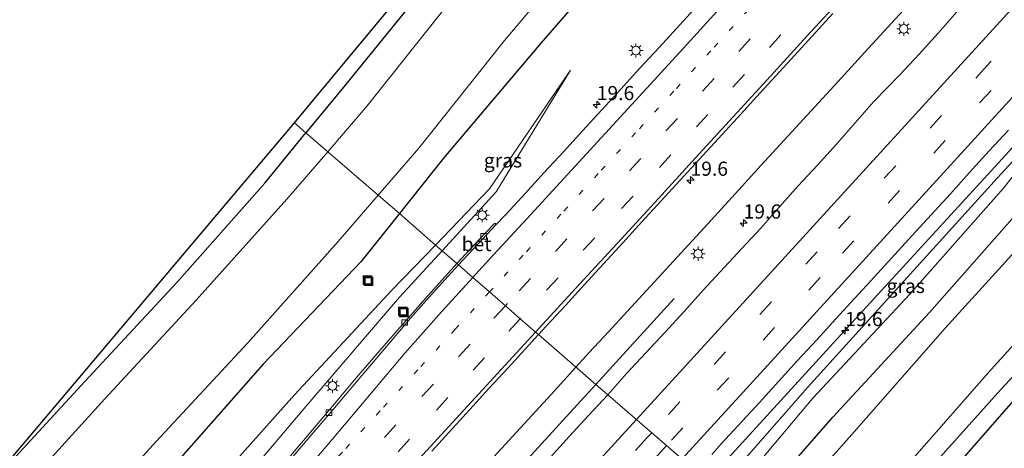
# Model space of a CAD drawing. Units: metres. Extents: x 100000 to 107421, y 468750 to 475003.
# Drawn here: x 103957 to 104131, y 471400 to 471475 of the extents above; entities that cross this region are included whole.
import ezdxf
from ezdxf.enums import TextEntityAlignment as Align

# ---------------------------------------------------------------- set-up
doc = ezdxf.new("R2010")
doc.units = ezdxf.units.M
doc.linetypes.add('VW-1-3_STREEP', pattern=[4, 1, -3])
doc.linetypes.add('VW-3-9_STREEP', pattern=[12, 3, -9])
doc.layers.get('0').update_dxf_attribs({"lineweight": 25})
for name, color, linetype, lineweight in [('B-ME-AM-KILOMETR-S-B1', 7, 'Continuous', 18), ('B-ME-BV-GELEIDECONSTRUCTIE-GELEIDERAIL-L-B1', 213, 'BV-GELEIDERAIL', 18), ('B-ME-GW-INSTEEKWATERGANG-L-B1', 10, 'Continuous', 25), ('B-ME-GW-KRUINLIJN-L-B1', 93, 'Continuous', 18), ('B-ME-GW-TEENLIJN-L-B1', 93, 'Continuous', 18), ('B-ME-IE-GRASLAND-GV-B6', 93, 'Continuous', 18), ('B-ME-IE-GRONDWERKLIJN-GROND_INGERICHT-GV-B6', 253, 'Continuous', 18), ('B-ME-IE-HULPGEOMETRIE-L-B1', 53, 'Continuous', 18), ('B-ME-IE-INRICHTINGSELEMENT-S-B1', 253, 'Continuous', 18), ('B-ME-IE-MEUBILAIR_WEGMEUBILAIR-LICHTMAST-S-B1', 8, 'Continuous', 18), ('B-ME-KG-KADASTRAAL-OPNAMEDTMGRENS-L-B1', 10, 'Continuous', 25), ('B-ME-OG-WATER-GV-B6', 153, 'Continuous', 18), ('B-ME-VH-VERH_SOORT-BETON-OVERIG-GV-B6', 8, 'IE-TERREINAFSCHEIDING-NATUURLIJK-HOUTWAL', 18), ('B-ME-VH-VERH_SOORT-BITUMEN-GV-B6', 8, 'IE-TERREINAFSCHEIDING-NATUURLIJK-HOUTWAL', 18), ('B-ME-VV-KOLK-S-B1', 8, 'Continuous', 18), ('B-ME-VW-MARKERING-13STREEP-045-L-B1', 255, 'VW-1-3_STREEP', 18), ('B-ME-VW-MARKERING-39STREEP-015-L-B1', 255, 'VW-3-9_STREEP', 18), ('B-ME-VW-MARKERING-STREEP-015-L-B1', 7, 'Continuous', 18)]:
    doc.layers.add(name, color=color, linetype=linetype, lineweight=lineweight)
doc.styles.add('NLCS-ISO', font='NLCS-ISO.TTF')
doc.linetypes.add('BV-GELEIDERAIL', pattern='A,10,-3,[108,NLCS.SHX,S=1,R=0,X=0,Y=0],-3', length=16)
doc.linetypes.add('IE-TERREINAFSCHEIDING-NATUURLIJK-HOUTWAL', pattern='A,7,-1.5,[67,NLCS.SHX,S=0.75,R=45,X=0,Y=0],-1.5,7,-1.5,[70,NLCS.SHX,S=0.75,R=0,X=0,Y=0],-1.5', length=20)

# ---------------------------------------------------------------- blocks, each defined once
blk = doc.blocks.new('put')
for p, q in [((0.75, 0.75), (-0.75, 0.75)), ((-0.75, 0.75), (-0.75, -0.75)), ((0.75, -0.75), (0.75, 0.75)), ((-0.75, -0.75), (0.75, -0.75))]:
    blk.add_line(p, q)
blk.add_lwpolyline([(-0.625, 0.625), (0.625, 0.625), (0.625, -0.625), (-0.625, -0.625)], close=True)
blk = doc.blocks.new('hecto')
for p, q in [((0, 0.625), (-0.625, 0)), ((0, -0.625), (0, 0.625)), ((-0.625, 0), (0.625, 0)), ((0.625, 0), (0, -0.625))]:
    blk.add_line(p, q)
blk = doc.blocks.new('kolk')
blk.add_lwpolyline([(-0.5, -0.5), (0.5, -0.5), (0.5, 0.5), (-0.5, 0.5)], close=True)
blk = doc.blocks.new('lantaarnpaal')
for p, q in [((-0.75, 0), (-1.25, 0)), ((-0.88, 0.88), (-0.53, 0.53)), ((0, 0.75), (0, 1.25)), ((0.53, 0.53), (0.88, 0.88)), ((0.75, 0), (1.25, 0)), ((-0.53, -0.53), (-0.88, -0.88)), ((0, -0.75), (0, -1.25)), ((0.53, -0.53), (0.88, -0.88))]:
    blk.add_line(p, q)
blk.add_circle((0, 0), 0.75)

msp = doc.modelspace()

# ---------------------------------------------------------------- linework, layer by layer
at = {"layer": 'B-ME-BV-GELEIDECONSTRUCTIE-GELEIDERAIL-L-B1'}
msp.add_line((104058.4111, 471410.9631, -1.8876), (104072.2439, 471426.1227, -2.0573), dxfattribs=at)
for points in [[(104339.1563, 471678.4666, -4.0841), (104332.991, 471672.1606, -3.644), (104312.7827, 471649.6279, -3.5034), (104282.254, 471615.536, -3.51), (104259.1404, 471590.0306, -3.5589), (104246.3604, 471576.259, -3.6126), (104229.6357, 471558.4946, -3.6483), (104213.164, 471540.9698, -3.5761), (104191.463, 471518.243, -3.4428), (104160.2935, 471483.884, -3.222), (104130.2392, 471450.869, -2.9876), (104099.7813, 471417.5707, -2.6835), (104078.1356, 471393.9175, -2.3782)], [(104112.771, 471477.082, -2.661), (104105.994, 471469.728, -2.595), (104101.184, 471464.47, -2.537), (104094.435, 471457.091, -2.478), (104087.673, 471449.724, -2.415), (104084.298, 471446.036, -2.366), (104077.552, 471438.653, -2.303), (104070.796, 471431.281, -2.21), (104064.019, 471423.928, -2.125), (104060.642, 471420.241, -2.084), (104057.247, 471416.57, -2.043), (104054.884, 471413.992, -2.027)], [(104054.884, 471413.992, -2.027), (104050.499, 471409.19, -1.964), (104043.737, 471401.822, -1.868), (104040.341, 471398.153, -1.834), (104036.275, 471393.693, -1.77), (104032.904, 471390, -1.714), (104029.529, 471386.311, -1.695), (104022.782, 471378.931, -1.585), (104019.399, 471375.249, -1.51), (104014.7962, 471370.2191, -1.6059), (103983.5548, 471336.212, -1.0629), (103956.2539, 471306.3801, -0.3924), (103923.5012, 471270.6885, 0.2176), (103892.3129, 471236.6996, 0.6327), (103865.8455, 471207.8643, 0.8983), (103845.931, 471186.3057, 1.3953), (103831.1427, 471170.1654, 1.2248), (103820.0808, 471157.9251, 0.9815), (103797.5387, 471133.2891, 0.8149), (103764.7668, 471097.5113, 0.8522), (103734.1615, 471064.1846, 0.9939)], [(104022.682, 471371.8399, -1.2698), (104054.4561, 471406.6287, -1.839), (104058.4111, 471410.9631, -1.8876)]]:
    msp.add_polyline3d(points, dxfattribs=at)
at = {"layer": 'B-ME-GW-INSTEEKWATERGANG-L-B1'}
for points in [[(104418.874, 471722.333, -4.836), (104416.269, 471719.563, -4.817), (104398.657, 471701.629, -4.899), (104380.889, 471683.848, -5.088), (104361.387, 471662.92, -5.127), (104345.209, 471644.87, -5.102), (104328.494, 471625.656, -5.034), (104311.304, 471606.555, -5.006), (104293.371, 471587.582, -5.183), (104274.603, 471566.327, -5.108), (104254.533, 471544.52, -4.926), (104236.346, 471525.923, -4.98), (104217.799, 471506.673, -4.976), (104200.61, 471488.672, -5.011), (104183.247, 471469.579, -5.058), (104165.488, 471449.934, -5.037), (104147.294, 471428.788, -4.856), (104129.505, 471409.464, -5.09), (104112.642, 471390.649, -5.153), (104099.635, 471375.674, -5.093)], [(104085.244, 471387.886, -4.793), (104100.326, 471405.141, -4.832), (104117.4, 471423.697, -4.881), (104133.742, 471442.197, -4.751), (104150.665, 471460.898, -4.841), (104166.809, 471479.957, -4.698), (104183.53, 471498.564, -4.812), (104200.734, 471516.871, -4.724), (104218.416, 471534.642, -4.821), (104235.585, 471552.791, -4.724), (104252.892, 471570.587, -4.814), (104270.187, 471589.197, -4.718), (104286.691, 471608.034, -4.731), (104303.916, 471626.42, -4.766), (104320.234, 471645.149, -4.701), (104337.529, 471663.335, -4.842), (104353.418, 471682.657, -4.701), (104370.723, 471701.007, -4.771), (104386.712, 471718.44, -4.658)], [(104189.394, 471682.721, -5.004), (104198.889, 471674.168, -4.99), (104201.437, 471671.931, -4.873), (104200.185, 471671.422, -4.897), (104196.646, 471667.928, -4.884), (104188.298, 471659.396, -4.672), (104176.669, 471645.761, -4.838), (104161.198, 471628.841, -4.901), (104146.511, 471611.918, -4.86), (104132.082, 471596.183, -4.925), (104118.964, 471582.102, -4.773), (104103.112, 471565.404, -4.821), (104086.761, 471547.833, -4.726), (104072.325, 471530.843, -4.85), (104057.359, 471515.808, -4.849), (104042.813, 471498.467, -4.915), (104029.473, 471482.861, -4.878), (104014.064, 471463.87, -4.887), (104007.121, 471455.417, -4.914)], [(104064.975, 471490.023, -4.295), (104048.657, 471471.277, -4.265), (104031.453, 471450.968, -4.41), (104023.672, 471441.163, -4.4)], [(103847.212, 471281.671, -4.82), (103857.455, 471292.733, -4.844), (103872.109, 471308.461, -4.889), (103886.787, 471323.714, -4.872), (103898.536, 471336.313, -4.842), (103909.151, 471347.728, -4.761), (103923.791, 471363.384, -4.74), (103936.129, 471375.563, -4.881), (103952.325, 471394.446, -4.817), (103968.058, 471411.44, -4.896), (103984.308, 471428.986, -5.014), (103999.848, 471446.564, -4.943), (104007.121, 471455.417, -4.914)], [(104023.672, 471441.163, -4.4), (104016.877, 471432.6, -4.392), (103999.592, 471414.523, -4.881), (103982.91, 471395.6, -4.78), (103966.313, 471377.041, -4.638), (103949.477, 471358.865, -4.641), (103932.126, 471340.489, -4.714), (103914.638, 471322.78, -4.995), (103897.249, 471304.721, -4.952), (103880.061, 471286.453, -5.038), (103862.602, 471268.134, -4.872)]]:
    msp.add_polyline3d(points, dxfattribs=at)
at = {"layer": 'B-ME-GW-KRUINLIJN-L-B1'}
for points in [[(104031.227, 471434.584, -3.33), (104040.79, 471445.038, -3.494), (104053.921, 471466.55, -3.918)], [(104080.011, 471392.326, -3.088), (104095.821, 471410.396, -3.357), (104129.358, 471447.453, -3.725), (104146.412, 471465.956, -3.954)], [(103828.17, 471205.483, 0.868), (103840.472, 471221.515, -0.145), (103857.151, 471240.179, -0.312), (103873.753, 471258.522, -0.479), (103890.776, 471277.104, -0.722), (103907.635, 471295.957, -1.132), (103924.075, 471314.404, -1.518), (103941.02, 471332.804, -1.826), (103957.392, 471351.112, -2.186), (103974.976, 471369.616, -2.431), (103991.413, 471388.487, -2.71), (104007.124, 471407.036, -3.117), (104023.699, 471426.354, -3.201), (104031.227, 471434.584, -3.33)]]:
    msp.add_polyline3d(points, dxfattribs=at)
at = {"layer": 'B-ME-GW-TEENLIJN-L-B1'}
for points in [[(104053.921, 471466.55, -3.918), (104039.611, 471445.525, -3.74), (104030.055, 471435.604, -3.907)], [(104081.845, 471390.77, -4.453), (104096.806, 471408.516, -4.398), (104113.965, 471426.916, -4.425), (104130.489, 471445.68, -4.46), (104146.412, 471465.956, -3.954)], [(104030.055, 471435.604, -3.907), (104022.353, 471427.609, -4.041), (104005.145, 471409.112, -4.443), (103988.584, 471390.543, -4.506), (103971.85, 471372.082, -4.303), (103954.349, 471354.007, -4.325), (103937.278, 471335.96, -4.385), (103918.866, 471318.728, -4.658), (103901.304, 471301.04, -4.663), (103884.054, 471282.753, -4.791), (103866.915, 471264.622, -4.558), (103849.72, 471246.453, -4.537), (103833.025, 471227.597, -4.158), (103825.496, 471219.326, -4.338), (103823.87, 471217.553, -4.525), (103822.729, 471215.986, -4.647), (103822.441, 471214.527, -4.762), (103826.893, 471206.203, -4.934)]]:
    msp.add_polyline3d(points, dxfattribs=at)
at = {"layer": 'B-ME-IE-GRASLAND-GV-B6'}
for points in [[(104294.032, 471582.934, -5.01), (104164.902, 471446.181, -4.95), (104172.028, 471436.11, -4.941), (104166.264, 471441.177, -5.115), (104165.337, 471441.372, -5.13), (104164.59, 471440.887, -5.099), (104162.694, 471439.331, -4.917), (104162.409, 471438.27, -4.952), (104163.429, 471437.122, -4.962), (104169.574, 471431.74, -4.966), (104156.255, 471435.505, -5.03), (104102.028, 471373.551, 1), (104099.635, 471375.674, -5.093), (104112.642, 471390.649, -5.153), (104129.505, 471409.464, -5.09), (104147.294, 471428.788, -4.856), (104165.488, 471449.934, -5.037), (104183.247, 471469.579, -5.058), (104200.61, 471488.672, -5.011)], [(104023.672, 471441.163, -4.4), (104031.453, 471450.968, -4.41), (104048.657, 471471.277, -4.265), (104064.975, 471490.023, -4.295)], [(104064.975, 471490.023, -4.295), (104048.657, 471471.277, -4.265), (104031.453, 471450.968, -4.41), (104023.672, 471441.163, -4.4)], [(104200.61, 471488.672, -5.011), (104183.247, 471469.579, -5.058), (104165.488, 471449.934, -5.037), (104147.294, 471428.788, -4.856), (104129.505, 471409.464, -5.09), (104112.642, 471390.649, -5.153), (104099.635, 471375.674, -5.093), (104096.932, 471377.968, -6.27), (104111.814, 471394.813, -6.27), (104128.307, 471413.61, -6.27), (104144.954, 471431.909, -6.27), (104161.362, 471450.95, -6.27), (104178.167, 471469.624, -6.27), (104194.804, 471488.313, -6.27)], [(104023.672, 471441.163, -4.4), (104019.929, 471444.418, -6.35), (104027.077, 471452.702, -6.35), (104042.23, 471471.782, -6.35), (104056.369, 471488.518, -6.35)], [(104010.988, 471452.099, -6.35), (104007.121, 471455.417, -4.914), (104014.064, 471463.87, -4.887), (104029.473, 471482.861, -4.878)], [(104088.607, 471385.032, -6.27), (104085.244, 471387.886, -4.793), (104100.326, 471405.141, -4.832), (104117.4, 471423.697, -4.881), (104133.742, 471442.197, -4.751), (104150.665, 471460.898, -4.841), (104166.809, 471479.957, -4.698)], [(104033.141, 471479.292, -6.35), (104017.988, 471460.212, -6.35), (104010.988, 471452.099, -6.35)], [(104076.33, 471477.909, -3.529), (104069.584, 471470.528, -3.479), (104066.19, 471466.854, -3.458), (104062.813, 471463.167, -3.435), (104056.05, 471455.801, -3.378), (104052.681, 471452.105, -3.365), (104049.282, 471448.438, -3.322), (104045.914, 471444.742, -3.293), (104042.526, 471441.064, -3.251), (104040.806, 471439.232, -3.226), (104040.564, 471439.476, -3.286), (104038.829, 471437.675, -3.281), (104035.422, 471434.016, -3.223), (104033.842, 471432.308, -3.203), (104031.227, 471434.584, -3.33), (104040.79, 471445.038, -3.494), (104053.921, 471466.55, -3.918), (104039.611, 471445.525, -3.74), (104030.055, 471435.604, -3.907), (104023.672, 471441.163, -4.4)], [(104122.253, 471476.818, -3.217), (104118.929, 471473.082, -3.185), (104115.571, 471469.377, -3.154), (104112.183, 471465.7, -3.123), (104107.568, 471460.956, -3.083), (104100.979, 471453.434, -3.012), (104097.636, 471449.728, -2.972), (104094.211, 471446.084, -2.933), (104090.895, 471442.341, -2.893), (104087.582, 471438.594, -2.847), (104084.178, 471434.931, -2.811), (104077.362, 471427.615, -2.743), (104074.053, 471423.864, -2.689), (104070.675, 471420.178, -2.645), (104063.858, 471412.861, -2.553), (104060.521, 471409.135, -2.504), (104058.4111, 471410.9631, -1.8876), (104048.267, 471419.752, -2.662), (104049.652, 471421.254, -2.682), (104053.046, 471424.925, -2.716), (104056.392, 471428.641, -2.772), (104063.174, 471435.989, -2.853), (104066.55, 471439.688, -2.883), (104073.311, 471447.049, -2.949), (104076.679, 471450.745, -2.972), (104083.437, 471458.113, -3.019), (104086.823, 471461.796, -3.047), (104090.194, 471465.489, -3.083), (104093.577, 471469.17, -3.107), (104100.3, 471476.565, -3.152)], [(104170.024, 471476.895, -6.27), (104153.219, 471458.221, -6.27), (104136.812, 471439.179, -6.27), (104120.164, 471420.88, -6.27), (104103.671, 471402.084, -6.27), (104088.607, 471385.032, -6.27)], [(104031.227, 471434.584, -3.33), (104030.055, 471435.604, -3.907), (104039.611, 471445.525, -3.74), (104053.921, 471466.55, -3.918), (104040.79, 471445.038, -3.494), (104031.227, 471434.584, -3.33)], [(104081.845, 471390.77, -4.453), (104080.011, 471392.326, -3.088), (104095.821, 471410.396, -3.357), (104129.358, 471447.453, -3.725), (104146.412, 471465.956, -3.954), (104130.489, 471445.68, -4.46), (104113.965, 471426.916, -4.425), (104096.806, 471408.516, -4.398), (104081.845, 471390.77, -4.453)], [(104081.845, 471390.77, -4.453), (104096.806, 471408.516, -4.398), (104113.965, 471426.916, -4.425), (104130.489, 471445.68, -4.46), (104146.412, 471465.956, -3.954), (104129.358, 471447.453, -3.725), (104095.821, 471410.396, -3.357), (104080.011, 471392.326, -3.088)], [(103802.109, 471234.163, 1), (103930.122, 471372.169, 1), (103924.739, 471381.454, -4.896), (103928.63, 471377.951, -4.884), (103930.39, 471377.733, -5.012), (103931.095, 471378.259, -5.042), (103932.079, 471379.646, -5.048), (103932.219, 471380.787, -5.122), (103931.15, 471381.756, -5.161), (103926.374, 471386.077, -5.075), (103940.884, 471381.187, -4.862), (104005.114, 471457.184, 1), (104007.121, 471455.417, -4.914)], [(104078.911, 471398.581, -2.993), (104080.598, 471400.416, -3.01), (104087.36, 471407.782, -3.116), (104090.737, 471411.47, -3.151), (104094.089, 471415.18, -3.179), (104097.489, 471418.846, -3.224), (104100.862, 471422.537, -3.277), (104104.233, 471426.231, -3.322), (104107.619, 471429.909, -3.371), (104114.355, 471437.301, -3.444), (104121.107, 471444.674, -3.52), (104124.45, 471448.391, -3.544), (104127.993, 471452.241, -3.587), (104131.366, 471455.93, -3.635)], [(103847.212, 471281.671, -4.82), (103857.455, 471292.733, -4.844), (103872.109, 471308.461, -4.889), (103886.787, 471323.714, -4.872), (103898.536, 471336.313, -4.842), (103909.151, 471347.728, -4.761), (103923.791, 471363.384, -4.74), (103936.129, 471375.563, -4.881), (103952.325, 471394.446, -4.817), (103968.058, 471411.44, -4.896), (103984.308, 471428.986, -5.014), (103999.848, 471446.564, -4.943), (104007.121, 471455.417, -4.914), (104010.988, 471452.099, -6.35)], [(104007.121, 471455.417, -4.914), (103999.848, 471446.564, -4.943), (103984.308, 471428.986, -5.014), (103968.058, 471411.44, -4.896), (103952.325, 471394.446, -4.817), (103936.129, 471375.563, -4.881), (103923.791, 471363.384, -4.74), (103909.151, 471347.728, -4.761), (103898.536, 471336.313, -4.842), (103886.787, 471323.714, -4.872), (103872.109, 471308.461, -4.889), (103857.455, 471292.733, -4.844), (103847.212, 471281.671, -4.82)], [(104010.988, 471452.099, -6.35), (104003.752, 471443.713, -6.35), (103987.752, 471425.831, -6.35), (103971.594, 471408.384, -6.35), (103956.455, 471391.713, -6.35), (103939.535, 471373.936, -6.35), (103926.817, 471359.721, -6.35), (103912.055, 471344.164, -6.35), (103901.445, 471332.801, -6.35), (103889.452, 471320.337, -6.35), (103875.037, 471304.831, -6.35), (103860.251, 471289.164, -6.35), (103849.843, 471278.281, -6.35)], [(103948.624, 471366.427, -6.35), (103965.544, 471384.204, -6.35), (103980.683, 471400.874, -6.35), (103996.841, 471418.321, -6.35), (104012.841, 471436.203, -6.35), (104019.929, 471444.418, -6.35), (104023.672, 471441.163, -4.4), (104016.877, 471432.6, -4.392), (103999.592, 471414.523, -4.881), (103982.91, 471395.6, -4.78), (103966.313, 471377.041, -4.638), (103949.477, 471358.865, -4.641)], [(104133.742, 471442.197, -4.751), (104117.4, 471423.697, -4.881), (104100.326, 471405.141, -4.832), (104085.244, 471387.886, -4.793)], [(103862.602, 471268.134, -4.872), (103880.061, 471286.453, -5.038), (103897.249, 471304.721, -4.952), (103914.638, 471322.78, -4.995), (103932.126, 471340.489, -4.714), (103949.477, 471358.865, -4.641), (103966.313, 471377.041, -4.638), (103982.91, 471395.6, -4.78), (103999.592, 471414.523, -4.881), (104016.877, 471432.6, -4.392), (104023.672, 471441.163, -4.4), (104030.055, 471435.604, -3.907), (104022.353, 471427.609, -4.041), (104005.145, 471409.112, -4.443), (103988.584, 471390.543, -4.506), (103971.85, 471372.082, -4.303), (103954.349, 471354.007, -4.325), (103937.278, 471335.96, -4.385), (103918.866, 471318.728, -4.658), (103901.304, 471301.04, -4.663), (103884.054, 471282.753, -4.791)], [(103884.054, 471282.753, -4.791), (103901.304, 471301.04, -4.663), (103918.866, 471318.728, -4.658), (103937.278, 471335.96, -4.385), (103954.349, 471354.007, -4.325), (103971.85, 471372.082, -4.303), (103988.584, 471390.543, -4.506), (104005.145, 471409.112, -4.443), (104022.353, 471427.609, -4.041), (104030.055, 471435.604, -3.907), (104031.227, 471434.584, -3.33)], [(103890.776, 471277.104, -0.722), (103907.635, 471295.957, -1.132), (103924.075, 471314.404, -1.518), (103941.02, 471332.804, -1.826), (103957.392, 471351.112, -2.186), (103974.976, 471369.616, -2.431), (103991.413, 471388.487, -2.71), (104007.124, 471407.036, -3.117), (104023.699, 471426.354, -3.201), (104031.227, 471434.584, -3.33), (104033.842, 471432.308, -3.203)], [(104031.227, 471434.584, -3.33), (104023.699, 471426.354, -3.201), (104007.124, 471407.036, -3.117), (103991.413, 471388.487, -2.71), (103974.976, 471369.616, -2.431), (103957.392, 471351.112, -2.186), (103941.02, 471332.804, -1.826), (103924.075, 471314.404, -1.518), (103907.635, 471295.957, -1.132), (103890.776, 471277.104, -0.722)], [(104033.842, 471432.308, -3.203), (104028.675, 471426.632, -3.141), (104022.079, 471419.116, -3.028), (104015.711, 471411.741, -2.912), (104012.513, 471407.897, -2.864), (104006.04, 471400.276, -2.732), (104002.809, 471396.46, -2.677), (103996.38, 471388.802, -2.547), (103993.15, 471384.984, -2.472), (103986.673, 471377.365, -2.361), (103980.189, 471369.752, -2.218), (103976.988, 471365.91, -2.154), (103970.544, 471358.264, -2.029), (103967.322, 471354.441, -1.96), (103964.1, 471350.617, -1.877), (103960.81, 471346.851, -1.811), (103957.447, 471343.148, -1.757), (103954.069, 471339.466, -1.681)], [(104029.386, 471399.139, -2.393), (104036.129, 471406.518, -2.506), (104039.51, 471410.208, -2.556), (104042.896, 471413.886, -2.594), (104048.267, 471419.752, -2.662), (104058.4111, 471410.9631, -1.8876), (104060.521, 471409.135, -2.504), (104057.136, 471405.454, -2.46), (104053.753, 471401.772, -2.404), (104050.386, 471398.075, -2.358)]]:
    msp.add_polyline3d(points, dxfattribs=at)
at = {"layer": 'B-ME-IE-GRONDWERKLIJN-GROND_INGERICHT-GV-B6'}
for points in [[(104007.121, 471455.417, -4.914), (104005.114, 471457.184, 1), (104061.316, 471524.868, -4.736)], [(104029.473, 471482.861, -4.878), (104014.064, 471463.87, -4.887), (104007.121, 471455.417, -4.914)]]:
    msp.add_polyline3d(points, dxfattribs=at)
at = {"layer": 'B-ME-IE-HULPGEOMETRIE-L-B1'}
msp.add_polyline3d([(104005.114, 471457.184, 1), (104007.121, 471455.417, -4.914), (104010.988, 471452.099, -6.35), (104019.929, 471444.418, -6.35), (104023.672, 471441.163, -4.4), (104030.055, 471435.604, -3.907), (104031.227, 471434.584, -3.33), (104033.842, 471432.308, -3.203), (104034.115, 471432.07, -3.133), (104036.641, 471429.871, -3.036), (104039.602, 471427.295, -2.93), (104042.413, 471424.848, -2.832), (104045.053, 471422.549, -2.752), (104047.751, 471420.201, -2.67), (104048.267, 471419.752, -2.662), (104058.4111, 471410.9631, -1.8876), (104060.521, 471409.135, -2.504), (104076.163, 471395.591, -2.961)], dxfattribs=at)
at = {"layer": 'B-ME-KG-KADASTRAAL-OPNAMEDTMGRENS-L-B1'}
for points in [[(104422.992, 471719.578, -4.888), (104303.514, 471593.601, -5.01), (104310.294, 471581.318, -5.145), (104309.413, 471580.498, -6.259), (104307.166, 471579.09, -6.243), (104306.527, 471578.528, -5.338), (104297.629, 471581.6656, -5.1044), (104294.032, 471582.934, -5.01), (104164.902, 471446.181, -4.95), (104172.028, 471436.11, -4.941), (104171.025, 471435.372, -6.25), (104170.119, 471432.64, -6.277), (104169.574, 471431.74, -4.966), (104156.255, 471435.505, -5.03), (104102.028, 471373.551, 1)], [(104005.114, 471457.184, 1), (104061.316, 471524.868, -4.736), (104055.79, 471534.076, -5.115), (104056.408, 471535.647, -6.54), (104056.534, 471536.4, -6.486), (104057.619, 471537.611, -5.049), (104069.632, 471530.614, -4.885), (104195.923, 471668.604, -4.889), (104182.486, 471681.115, -4.997)], [(103802.109, 471234.163, 1), (103930.122, 471372.169, 1), (103924.739, 471381.454, -4.896), (103924.872, 471384.126, -6.504), (103925.556, 471384.683, -6.493), (103926.374, 471386.077, -5.075), (103940.884, 471381.187, -4.862), (104005.114, 471457.184, 1)]]:
    msp.add_polyline3d(points, dxfattribs=at)
at = {"layer": 'B-ME-OG-WATER-GV-B6'}
for points in [[(104056.369, 471488.518, -6.35), (104042.23, 471471.782, -6.35), (104027.077, 471452.702, -6.35), (104019.929, 471444.418, -6.35)], [(104194.804, 471488.313, -6.27), (104178.167, 471469.624, -6.27), (104161.362, 471450.95, -6.27), (104144.954, 471431.909, -6.27), (104128.307, 471413.61, -6.27), (104111.814, 471394.813, -6.27), (104096.932, 471377.968, -6.27)], [(104019.929, 471444.418, -6.35), (104010.988, 471452.099, -6.35), (104017.988, 471460.212, -6.35), (104033.141, 471479.292, -6.35)], [(104096.932, 471377.968, -6.27), (104088.607, 471385.032, -6.27), (104103.671, 471402.084, -6.27), (104120.164, 471420.88, -6.27), (104136.812, 471439.179, -6.27), (104153.219, 471458.221, -6.27), (104170.024, 471476.895, -6.27)], [(103849.843, 471278.281, -6.35), (103860.251, 471289.164, -6.35), (103875.037, 471304.831, -6.35), (103889.452, 471320.337, -6.35), (103901.445, 471332.801, -6.35), (103912.055, 471344.164, -6.35), (103926.817, 471359.721, -6.35), (103939.535, 471373.936, -6.35), (103956.455, 471391.713, -6.35), (103971.594, 471408.384, -6.35), (103987.752, 471425.831, -6.35), (104003.752, 471443.713, -6.35), (104010.988, 471452.099, -6.35), (104019.929, 471444.418, -6.35)], [(104019.929, 471444.418, -6.35), (104012.841, 471436.203, -6.35), (103996.841, 471418.321, -6.35), (103980.683, 471400.874, -6.35), (103965.544, 471384.204, -6.35), (103948.624, 471366.427, -6.35), (103939.382, 471356.248, -6.35), (103928.565, 471345.148, -6.35), (103917.721, 471333.83, -6.35), (103907.079, 471322.628, -6.35), (103899.149, 471313.514, -6.35), (103886.977, 471300.816, -6.35), (103878.188, 471290.886, -6.35), (103867.308, 471279.937, -6.35)]]:
    msp.add_polyline3d(points, dxfattribs=at)
at = {"layer": 'B-ME-VH-VERH_SOORT-BETON-OVERIG-GV-B6'}
for points in [[(104040.806, 471439.232, -3.226), (104034.115, 471432.07, -3.133), (104033.842, 471432.308, -3.203), (104035.422, 471434.016, -3.223), (104038.829, 471437.675, -3.281), (104040.564, 471439.476, -3.286), (104040.806, 471439.232, -3.226)], [(103954.069, 471339.466, -1.681), (103957.447, 471343.148, -1.757), (103960.81, 471346.851, -1.811), (103964.1, 471350.617, -1.877), (103967.322, 471354.441, -1.96), (103970.544, 471358.264, -2.029), (103976.988, 471365.91, -2.154), (103980.189, 471369.752, -2.218), (103986.673, 471377.365, -2.361), (103993.15, 471384.984, -2.472), (103996.38, 471388.802, -2.547), (104002.809, 471396.46, -2.677), (104006.04, 471400.276, -2.732), (104012.513, 471407.897, -2.864), (104015.711, 471411.741, -2.912), (104022.079, 471419.116, -3.028), (104028.675, 471426.632, -3.141), (104033.842, 471432.308, -3.203), (104034.115, 471432.07, -3.133)], [(104034.115, 471432.07, -3.133), (104032.301, 471430.104, -3.108), (104028.96, 471426.384, -3.069), (104025.641, 471422.644, -3.017), (104022.391, 471418.845, -2.959), (104016.091, 471411.427, -2.853), (104011.248, 471405.7, -2.768), (104008.001, 471401.897, -2.707), (104004.746, 471398.096, -2.644), (104001.503, 471394.29, -2.586), (103998.299, 471390.451, -2.527), (103995.109, 471386.599, -2.455), (103988.635, 471378.98, -2.33), (103985.431, 471375.142, -2.244), (103982.078, 471371.426, -2.2), (103978.871, 471367.589, -2.125), (103975.671, 471363.748, -2.055), (103969.169, 471356.153, -1.93), (103965.941, 471352.335, -1.851), (103962.706, 471348.517, -1.788), (103959.364, 471344.798, -1.733), (103956.022, 471341.07, -1.661)]]:
    msp.add_polyline3d(points, dxfattribs=at)
at = {"layer": 'B-ME-VH-VERH_SOORT-BITUMEN-GV-B6'}
for points in [[(104100.3, 471476.565, -3.152), (104093.577, 471469.17, -3.107), (104090.194, 471465.489, -3.083), (104086.823, 471461.796, -3.047), (104083.437, 471458.113, -3.019), (104076.679, 471450.745, -2.972), (104073.311, 471447.049, -2.949), (104066.55, 471439.688, -2.883), (104063.174, 471435.989, -2.853), (104056.392, 471428.641, -2.772), (104053.046, 471424.925, -2.716), (104049.652, 471421.254, -2.682), (104048.267, 471419.752, -2.662), (104047.751, 471420.201, -2.67), (104045.053, 471422.549, -2.752), (104042.413, 471424.848, -2.832), (104039.602, 471427.295, -2.93), (104036.641, 471429.871, -3.036), (104034.115, 471432.07, -3.133), (104040.806, 471439.232, -3.226), (104042.526, 471441.064, -3.251), (104045.914, 471444.742, -3.293), (104049.282, 471448.438, -3.322), (104052.681, 471452.105, -3.365), (104056.05, 471455.801, -3.378), (104062.813, 471463.167, -3.435), (104066.19, 471466.854, -3.458), (104069.584, 471470.528, -3.479), (104076.33, 471477.909, -3.529)], [(104076.163, 471395.591, -2.961), (104060.521, 471409.135, -2.504), (104063.858, 471412.861, -2.553), (104070.675, 471420.178, -2.645), (104074.053, 471423.864, -2.689), (104077.362, 471427.615, -2.743), (104084.178, 471434.931, -2.811), (104087.582, 471438.594, -2.847), (104090.895, 471442.341, -2.893), (104094.211, 471446.084, -2.933), (104097.636, 471449.728, -2.972), (104100.979, 471453.434, -3.012), (104107.568, 471460.956, -3.083), (104112.183, 471465.7, -3.123), (104115.571, 471469.377, -3.154), (104118.929, 471473.082, -3.185), (104122.253, 471476.818, -3.217)], [(104131.366, 471455.93, -3.635), (104127.993, 471452.241, -3.587), (104124.45, 471448.391, -3.544), (104121.107, 471444.674, -3.52), (104114.355, 471437.301, -3.444), (104107.619, 471429.909, -3.371), (104104.233, 471426.231, -3.322), (104100.862, 471422.537, -3.277), (104097.489, 471418.846, -3.224), (104094.089, 471415.18, -3.179), (104090.737, 471411.47, -3.151), (104087.36, 471407.782, -3.116), (104080.598, 471400.416, -3.01), (104078.911, 471398.581, -2.993)], [(104004.746, 471398.096, -2.644), (104008.001, 471401.897, -2.707), (104011.248, 471405.7, -2.768), (104016.091, 471411.427, -2.853), (104022.391, 471418.845, -2.959), (104025.641, 471422.644, -3.017), (104028.96, 471426.384, -3.069), (104032.301, 471430.104, -3.108), (104034.115, 471432.07, -3.133), (104036.641, 471429.871, -3.036), (104039.602, 471427.295, -2.93), (104042.413, 471424.848, -2.832), (104045.053, 471422.549, -2.752), (104047.751, 471420.201, -2.67), (104048.267, 471419.752, -2.662), (104042.896, 471413.886, -2.594), (104039.51, 471410.208, -2.556), (104036.129, 471406.518, -2.506), (104029.386, 471399.139, -2.393)], [(104050.386, 471398.075, -2.358), (104053.753, 471401.772, -2.404), (104057.136, 471405.454, -2.46), (104060.521, 471409.135, -2.504), (104076.163, 471395.591, -2.961)]]:
    msp.add_polyline3d(points, dxfattribs=at)
at = {"layer": 'B-ME-VW-MARKERING-13STREEP-045-L-B1'}
for points in [[(104085.384, 471477.213, -3.369), (104078.727, 471469.927, -3.314), (104072.19, 471462.792, -3.263), (104065.446, 471455.446, -3.21), (104058.84, 471448.243, -3.157), (104052.226, 471441.034, -3.087), (104045.552, 471433.786, -3.01), (104040.229, 471427.978, -2.942), (104039.602, 471427.295, -2.93)], [(104039.602, 471427.295, -2.93), (104033.543, 471420.711, -2.845), (104026.928, 471413.531, -2.754), (104020.251, 471406.258, -2.655), (104013.592, 471398.981, -2.553), (104006.929, 471391.704, -2.439), (104000.249, 471384.438, -2.325), (103998.7818, 471382.8643, -2.298), (103976.1478, 471358.2413, -1.8588)]]:
    msp.add_polyline3d(points, dxfattribs=at)
at = {"layer": 'B-ME-VW-MARKERING-39STREEP-015-L-B1'}
for points in [[(104347.6788, 471711.7095, -3.9396), (104339.0089, 471701.9655, -3.9392), (104309.2994, 471668.7013, -3.9344), (104279.5379, 471635.4836, -3.912), (104249.737, 471602.3013, -3.9151), (104220.1674, 471569.449, -3.9016), (104190.5458, 471536.6434, -3.862), (104160.5971, 471503.5945, -3.7513), (104127.6225, 471467.3499, -3.5199), (104097.5577, 471434.4065, -3.1668), (104068.2878, 471402.4099, -2.8096)], [(104353.1365, 471712.7034, -4.0211), (104337.0099, 471694.5921, -4.0201), (104307.2911, 471661.3362, -4.0215), (104277.5274, 471628.1205, -4.0026), (104247.7227, 471594.9417, -3.9991), (104218.1493, 471562.0927, -3.9921), (104188.382, 471529.1493, -3.937), (104158.4401, 471496.0942, -3.8034), (104128.2918, 471462.9563, -3.5819), (104098.0988, 471429.8592, -3.2317), (104070.9299, 471400.1222, -2.88)], [(104097.863, 471480.16, -3.24), (104091.121, 471472.774, -3.198), (104084.683, 471465.742, -3.144), (104078.236, 471458.705, -3.09), (104071.682, 471451.551, -3.042), (104064.992, 471444.252, -2.98), (104058.223, 471436.892, -2.916), (104051.735, 471429.824, -2.84), (104045.163, 471422.669, -2.754), (104045.053, 471422.549, -2.752)], [(104092.21, 471479.146, -3.3), (104085.718, 471472.043, -3.252), (104079.306, 471465.033, -3.195), (104072.841, 471457.989, -3.149), (104066.36, 471450.918, -3.103), (104059.873, 471443.848, -3.04), (104053.29, 471436.683, -2.967), (104046.86, 471429.689, -2.89), (104042.802, 471425.272, -2.836), (104042.413, 471424.848, -2.832)], [(104042.413, 471424.848, -2.832), (104036.18, 471418.065, -2.751), (104029.688, 471411, -2.651), (104023.059, 471403.782, -2.549), (104016.345, 471396.462, -2.456), (104009.599, 471389.106, -2.346), (104003.172, 471382.098, -2.228), (104001.5732, 471380.3975, -2.1638), (103994.6843, 471372.8927, -2.0414), (103961.5574, 471336.7872, -1.426), (103928.4295, 471300.6826, -0.7275), (103895.3057, 471264.5743, -0.1699), (103862.1741, 471228.4731, 0.1685), (103829.0558, 471192.3597, 0.3237), (103795.9274, 471156.2556, 0.2379), (103762.8071, 471120.1441, 0.3104), (103729.6804, 471084.0384, 0.3322), (103721.4886, 471075.1062, 0.3131)], [(104045.053, 471422.549, -2.752), (104038.724, 471415.665, -2.668), (104032.233, 471408.611, -2.573), (104025.472, 471401.243, -2.462), (104018.958, 471394.14, -2.366), (104012.284, 471386.862, -2.255), (104005.637, 471379.611, -2.139), (104004.2067, 471378.0703, -2.0803), (103997.3212, 471370.5678, -1.9573), (103964.2025, 471334.4548, -1.3361), (103931.0763, 471298.3486, -0.6436), (103897.9491, 471262.2434, -0.0938), (103864.8191, 471226.1407, 0.26), (103831.6997, 471190.0283, 0.3938), (103798.5771, 471153.9189, 0.3145), (103765.4624, 471117.8022, 0.3815), (103732.3346, 471081.6975, 0.4027), (103724.1711, 471072.7945, 0.3886)], [(104068.2878, 471402.4099, -2.8096), (104067.4541, 471401.4985, -2.7994), (104037.3254, 471368.6136, -2.3701), (104019.2025, 471348.7841, -2.0381), (103996.1324, 471323.6278, -1.578), (103966.0959, 471290.9297, -0.9222), (103936.0813, 471258.2114, -0.3412), (103905.9278, 471225.3493, 0.0694), (103875.7882, 471192.4742, 0.289), (103845.7797, 471159.7504, 0.3961), (103815.6304, 471126.8843, 0.2551), (103785.4872, 471094.0127, 0.3594), (103755.4742, 471061.2929, 0.4104), (103747.5315, 471052.6315, 0.4154)], [(104070.9299, 471400.1222, -2.88), (104068.1506, 471397.0802, -2.844), (104038.314, 471364.47, -2.4146), (104021.8161, 471346.4407, -2.1242), (103999.1073, 471321.6306, -1.6728), (103969.2281, 471289.0595, -1.0161), (103939.0932, 471256.1802, -0.4342), (103908.9422, 471223.3157, -0.0333), (103878.6656, 471190.295, 0.193), (103848.7919, 471157.719, 0.3), (103818.6518, 471124.8444, 0.1571), (103788.5072, 471091.974, 0.2589), (103758.362, 471059.1042, 0.3245), (103750.2611, 471050.2682, 0.3309)]]:
    msp.add_polyline3d(points, dxfattribs=at)
at = {"layer": 'B-ME-VW-MARKERING-STREEP-015-L-B1'}
for points in [[(104341.9336, 471710.6633, -3.845), (104321.1624, 471687.3605, -3.8508), (104291.7156, 471654.4439, -3.837), (104262.1915, 471621.5212, -3.8428), (104232.6252, 471588.6516, -3.8263), (104202.9816, 471555.7693, -3.8142), (104170.1199, 471519.4251, -3.7321), (104140.4355, 471486.7299, -3.5335), (104110.5692, 471453.9505, -3.2839), (104077.5605, 471417.8194, -2.8754), (104065.5876, 471404.7479, -2.7236)], [(104073.6499, 471397.767, -2.9587), (104086.3034, 471411.6065, -3.1295), (104119.3089, 471447.7475, -3.5458), (104152.214, 471483.8748, -3.8268), (104184.1094, 471519.003, -4.0002)], [(104102.429, 471479.842, -3.18), (104095.802, 471472.588, -3.136), (104089.278, 471465.458, -3.082), (104082.71, 471458.28, -3.023), (104076.048, 471451.023, -2.972), (104069.462, 471443.828, -2.922), (104062.864, 471436.643, -2.859), (104056.227, 471429.423, -2.782), (104049.621, 471422.23, -2.696), (104048.292, 471420.79, -2.679), (104047.751, 471420.201, -2.67)], [(104079.865, 471476.933, -3.45), (104073.264, 471469.729, -3.397), (104066.714, 471462.584, -3.345), (104060.065, 471455.327, -3.296), (104053.484, 471448.155, -3.242), (104046.925, 471441.028, -3.17), (104040.335, 471433.884, -3.09), (104037.681, 471431.005, -3.054), (104036.641, 471429.871, -3.036)], [(104036.641, 471429.871, -3.036), (104031.105, 471423.81, -2.965), (104024.656, 471416.448, -2.864), (104018.382, 471409.054, -2.755), (104012.074, 471401.554, -2.642), (104005.724, 471394.051, -2.518), (103999.464, 471386.674, -2.401), (103997.3316, 471384.1458, -2.3215), (103965.9234, 471346.9349, -1.671), (103932.8287, 471310.8004, -0.973), (103899.7101, 471274.6876, -0.3757), (103876.6304, 471249.5512, -0.1136), (103856.6571, 471227.7879, 0.0633), (103833.4472, 471202.4856, 0.2099), (103800.3283, 471166.3731, 0.132), (103767.2004, 471130.2688, 0.1845), (103734.0813, 471094.1564, 0.2203), (103718.7678, 471077.4509, 0.1911)], [(104047.751, 471420.201, -2.67), (104041.683, 471413.589, -2.592), (104035.045, 471406.376, -2.498), (104028.469, 471399.202, -2.391), (104021.889, 471392.027, -2.279), (104015.328, 471384.868, -2.172), (104008.75, 471377.689, -2.059), (104006.8974, 471375.6926, -2.014), (104004.7417, 471373.343, -1.9773), (103971.6174, 471337.2359, -1.3672), (103938.493, 471301.1283, -0.654), (103905.3714, 471265.0184, -0.0742), (103872.2558, 471228.9029, 0.3026), (103839.1235, 471192.8027, 0.4752), (103806.0036, 471156.6913, 0.3929), (103772.8915, 471120.5726, 0.4478), (103739.7607, 471084.471, 0.4984), (103726.9016, 471070.4414, 0.4735)], [(104065.5876, 471404.7479, -2.7236), (104047.7392, 471385.2616, -2.4974), (104016.5477, 471351.1647, -1.9386), (103991.2093, 471323.576, -1.4201), (103960.748, 471290.4537, -0.7702), (103930.3418, 471257.2807, -0.1786), (103899.9257, 471224.1168, 0.2023), (103869.5071, 471190.9553, 0.3942), (103839.09, 471157.7923, 0.4179), (103808.6752, 471124.6273, 0.3818), (103778.6643, 471091.9023, 0.4719), (103748.2349, 471058.7506, 0.5117), (103744.7959, 471055, 0.514)]]:
    msp.add_polyline3d(points, dxfattribs=at)

# ---------------------------------------------------------------- block references
at = {"layer": 'B-ME-AM-KILOMETR-S-B1', "rotation": 90}
for p in [(104058.576, 471460.441, -3.672), (104075.154, 471447.07, -3.205), (104084.54, 471439.493, -2.92), (104102.496, 471420.484, -3.35)]:
    msp.add_blockref('hecto', p, dxfattribs=at)
at = {"layer": 'B-ME-IE-INRICHTINGSELEMENT-S-B1', "rotation": 90}
for p in [(104018.038, 471429.392, -6.08), (104018.222, 471429.17, -4.185), (104024.272, 471423.873, -3.044), (104024.446, 471423.668, -3.051)]:
    msp.add_blockref('put', p, dxfattribs=at)
at = {"layer": 'B-ME-IE-MEUBILAIR_WEGMEUBILAIR-LICHTMAST-S-B1', "rotation": 90}
for p in [(104112.86, 471473.84, -3.219), (104065.502, 471470.013, -3.584), (104038.325, 471440.875, -3.213), (104076.484, 471434.07, -2.843), (104011.826, 471410.709, -2.966)]:
    msp.add_blockref('lantaarnpaal', p, dxfattribs=at)
at = {"layer": 'B-ME-VV-KOLK-S-B1', "rotation": 90}
for p in [(104038.586, 471437.136, -3.264), (104024.629, 471421.901, -3.06), (104011.21, 471405.949, -2.837)]:
    msp.add_blockref('kolk', p, dxfattribs=at)

# ---------------------------------------------------------------- texts
at = {"layer": 'B-ME-AM-KILOMETR-S-B1', "ltscale": 0.2, "style": 'NLCS-ISO'}
for p in [(104058.576, 471460.441, -3.672), (104075.154, 471447.07, -3.205), (104084.54, 471439.493, -2.92), (104102.496, 471420.484, -3.35)]:
    msp.add_text('19.6', height=2.5, dxfattribs=at).set_placement(p, align=Align.BOTTOM_LEFT)
at = {"layer": 'B-ME-IE-GRASLAND-GV-B6', "ltscale": 0.2, "style": 'NLCS-ISO'}
for p in [(104041.988, 471450.567), (104113.2115, 471428.363)]:
    msp.add_text('gras', height=2.5, dxfattribs=at).set_placement(p, align=Align.MIDDLE_CENTER)
at = {"layer": 'B-ME-VH-VERH_SOORT-BETON-OVERIG-GV-B6', "ltscale": 0.2, "style": 'NLCS-ISO'}
msp.add_text('bet', height=2.5, dxfattribs=at).set_placement((104037.322, 471435.7746), align=Align.MIDDLE_CENTER)

doc.saveas('drawing.dxf')
